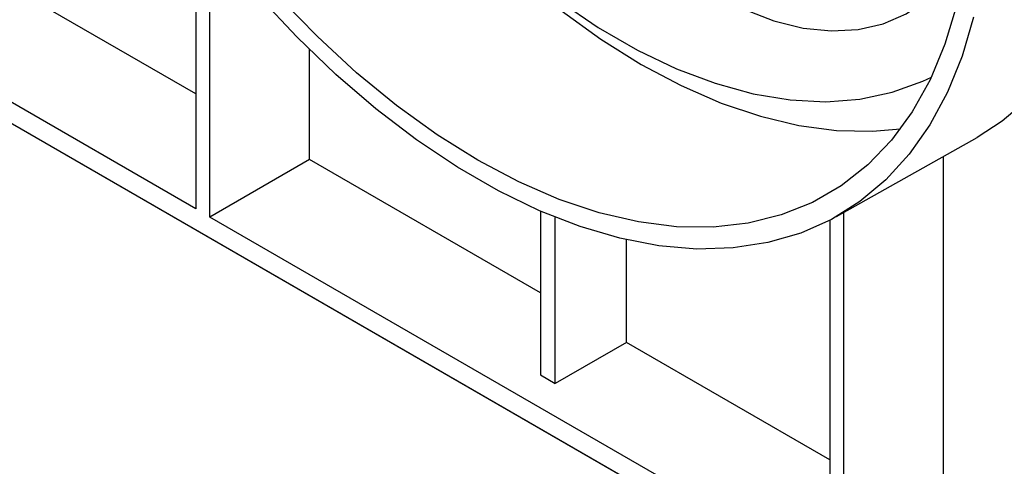
# Model space of a CAD drawing. Units: millimetres. Extents: x -228 to 3318, y -162 to 1848.
# Drawn here: x 1284 to 1433, y 629 to 697 of the extents above; entities that cross this region are included whole.
import ezdxf

# ---------------------------------------------------------------- set-up
doc = ezdxf.new("R2010")
doc.units = ezdxf.units.MM
doc.header["$LTSCALE"] = 5

msp = doc.modelspace()

# ---------------------------------------------------------------- linework, layer by layer
at = {"color": 7, "linetype": 'Continuous', "lineweight": 25}
for p, q in [((1161.05618, 750.99299), (1548.40258, 527.38267)), ((1548.71433, 527.14442), (1162.4455, 750.13267)), ((1310.53521, 711.89015), (1310.53521, 667.85196)), ((1312.65653, 666.62735), (1312.65653, 709.09848)), ((1310.53521, 685.29584), (1279.6817, 703.10719)), ((1310.53521, 667.85196), (1264.57327, 694.38522)), ((1327.76496, 675.34931), (1327.76496, 692.06542)), ((1407.72177, 666.69292), (1429.06505, 678.71184)), ((1327.76496, 675.34931), (1312.65653, 666.62735)), ((1362.78705, 655.13149), (1327.76496, 675.34931)), ((1423.93149, 619.83356), (1423.93149, 675.82101)), ((1406.70173, 612.33621), (1312.65653, 666.62735)), ((1362.78705, 667.51085), (1362.78705, 642.67158)), ((1365.05648, 641.36146), (1365.05648, 666.56319)), ((1408.82305, 611.1116), (1408.82305, 667.31308)), ((1406.70173, 666.13967), (1406.70173, 612.33621)), ((1375.84823, 647.59144), (1375.84823, 663.16921)), ((1375.84823, 647.59144), (1365.05648, 641.36146)), ((1406.70173, 629.78009), (1375.84823, 647.59144)), ((1362.78705, 642.67158), (1365.05648, 641.36146))]:
    msp.add_line(p, q, dxfattribs=at)
at = {"color": 7, "linetype": 'Continuous', "lineweight": 25, "flags": 128}
for points in [[(1333.47086, 732.59233), (1337.68093, 726.79476), (1342.93666, 720.1996), (1348.42636, 713.97613), (1354.11346, 708.16581), (1359.96008, 702.80734), (1365.92728, 697.9364), (1371.97532, 693.58544), (1378.0639, 689.78343), (1384.15249, 686.5557), (1390.20053, 683.92375), (1396.16773, 681.90511), (1402.01435, 680.51322), (1407.70145, 679.75735), (1413.19115, 679.64255), (1417.41616, 680.01292)], [(1333.70098, 732.45949), (1337.78917, 726.9277), (1342.9744, 720.55826), (1348.39051, 714.57961), (1353.99788, 709.03549), (1359.75548, 703.96648), (1365.62118, 699.40966), (1371.55205, 695.39838), (1377.5047, 691.96199), (1383.43557, 689.12563), (1389.30126, 686.91006), (1395.05886, 685.3315), (1400.66623, 684.40148), (1406.08234, 684.12682), (1411.26757, 684.50952), (1416.18396, 685.5468), (1420.79555, 687.23104), (1422.11396, 687.86049)], [(1452.08062, 725.64), (1451.893, 722.1341), (1451.14854, 715.4409), (1449.91307, 709.12274), (1448.19451, 703.2201), (1446.00388, 697.77083), (1443.3552, 692.80982), (1440.26547, 688.36888), (1436.75447, 684.47647), (1432.8447, 681.15753), (1429.06505, 678.71184)], [(1389.02406, 700.52215), (1393.64583, 698.1506), (1398.2107, 696.40132), (1402.66248, 695.29585), (1406.94636, 694.84779), (1411.00961, 695.06267), (1414.80219, 695.93783), (1418.27744, 697.4625), (1421.39255, 699.61792), (1424.10919, 702.37755), (1426.39391, 705.70741)], [(1428.49344, 696.92154), (1426.75863, 691.00686), (1424.54751, 685.55076), (1421.87443, 680.58865), (1418.75671, 676.1527), (1415.21458, 672.27167), (1411.271, 668.97074), (1406.95156, 666.27131), (1402.28427, 664.1909), (1397.29939, 662.74299), (1392.02926, 661.93698), (1386.50806, 661.77808), (1380.77158, 662.26734), (1374.85704, 663.40158), (1368.8028, 665.17344), (1362.6481, 667.57143), (1356.43289, 670.58001), (1350.19745, 674.17965), (1343.98223, 678.34701), (1337.82754, 683.05508), (1331.77329, 688.2733), (1325.85875, 693.96784), (1320.12228, 700.10178)], [(1425.92889, 698.67494), (1424.16836, 692.83274), (1421.92293, 687.46196), (1419.20797, 682.59937), (1416.04206, 678.27825), (1412.44686, 674.52817), (1408.44699, 671.3748), (1404.06981, 668.83971), (1399.34528, 666.94026), (1394.30574, 665.68943), (1388.98567, 665.09581), (1383.42148, 665.16344), (1377.65125, 665.89186), (1371.71447, 667.27609), (1365.65177, 669.30666), (1359.50465, 671.96966), (1353.31517, 675.24688), (1347.12568, 679.11589), (1340.97856, 683.5502), (1334.91586, 688.51947), (1328.97909, 693.9897), (1323.20886, 699.92344)]]:
    msp.add_lwpolyline(points, dxfattribs=at)

doc.saveas('drawing.dxf')
